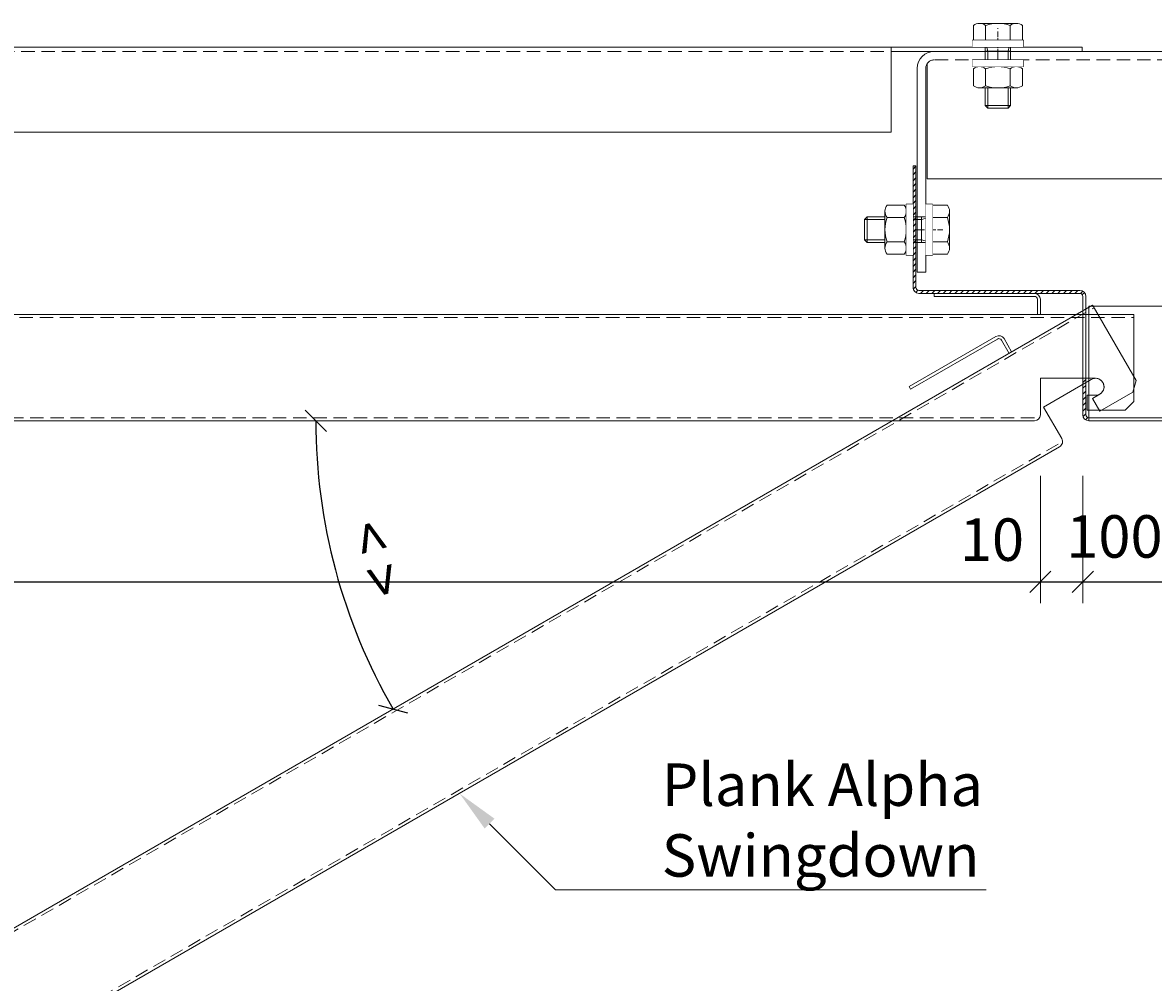
# Model space of a CAD drawing. Extents: x -7979 to 7471, y -24039 to -19996.
# Drawn here: x -1906 to -1640, y -23790 to -23564 of the extents above; entities that cross this region are included whole.
import ezdxf
from ezdxf import colors
from ezdxf.entities.mleader import LeaderData, LeaderLine
from ezdxf.math import Vec2, Vec3

# ---------------------------------------------------------------- set-up
doc = ezdxf.new("R2010")
doc.units = 0
doc.set_wipeout_variables(frame=1)
doc.header["$PDMODE"] = 3
doc.header["$PDSIZE"] = 1
for name, pattern in [('DASHDOT', [25.4, 12.7, -6.35, 0, -6.35]), ('DASHED', [19.05, 12.7, -6.35]), ('HIDDEN2', [4.7625, 3.175, -1.5875])]:
    doc.linetypes.add(name, pattern=pattern)
doc.layers.get('0').update_dxf_attribs({"linetype": 'CONTINUOUS'})
doc.layers.get('Defpoints').update_dxf_attribs({"linetype": 'CONTINUOUS'})
for name, color, linetype, lineweight in [('HD CARRIER', 240, 'CONTINUOUS', 15), ('HD PLANKS', 140, 'CONTINUOUS', 15), ('HD SUBSTRUCTION', 6, 'CONTINUOUS', 15), ('HD005_Dimensions', 6, 'CONTINUOUS', 9), ('HD007_Fastenings', 11, 'CONTINUOUS', 9), ('HD021_Text', 2, 'CONTINUOUS', 9)]:
    doc.layers.add(name, color=color, linetype=linetype, lineweight=lineweight)
doc.styles.add('Arial Narrow', font='ARIALN.TTF')
doc.dimstyles.new('DM10_ANNOTATION', dxfattribs={"dimtxt": 2, "dimasz": 1, "dimexe": 1, "dimexo": 1, "dimgap": 1, "dimtad": 1, "dimdec": 0, "dimdsep": 46, "dimtxsty": 'Arial Narrow', "dimblk": 'OBLIQUE', "dimcen": 0.09, "dimdle": 1.3, "dimclrd": 6, "dimclre": 6, "dimclrt": 5, "dimadec": 0, "dimazin": 2, "dimtfac": 1, "dimtdec": 0, "dimtmove": 2, "dimatfit": 2, "dimldrblk": 'OBLIQUE', "dimfxl": 5, "dimfxlon": 1, "dimtolj": 1, "dimtzin": 0, "dimlwe": 9, "dimarcsym": 0})
pattern_1 = [(45, (800, 200), (-0.67351921, 0.67351921), [])]

# ---------------------------------------------------------------- blocks, each defined once
blk = doc.blocks.new('_Oblique')
at = {"color": 0, "linetype": 'ByBlock', "lineweight": -2}
blk.add_line((-0.5, -0.5), (0.5, 0.5), dxfattribs=at)
blk = doc.blocks.new('*D43')
at = {"layer": 'Defpoints', "color": 0, "linetype": 'Continuous', "transparency": 16777216}
for p in [(-2346.49, -23656.39), (-1666.49, -23656.39), (-1666.49, -23695.73)]:
    blk.add_point(p, dxfattribs=at)
at = {"layer": 'HD005_Dimensions', "color": 6, "linetype": 'Continuous', "lineweight": 9, "transparency": 16777216}
for p, q in [((-2346.49, -23670.73), (-2346.49, -23700.73)), ((-1666.49, -23670.73), (-1666.49, -23700.73))]:
    blk.add_line(p, q, dxfattribs=at)
at = {"layer": 'HD005_Dimensions', "color": 6, "linetype": 'Continuous', "lineweight": -2, "transparency": 16777216}
blk.add_line((-2352.99, -23695.73), (-1659.99, -23695.73), dxfattribs=at)
at = {"layer": 'HD005_Dimensions', "color": 6, "linetype": 'Continuous', "lineweight": -2, "transparency": 16777216, "xscale": 5, "yscale": 5, "zscale": 5, "rotation": 180}
blk.add_blockref('_Oblique', (-2346.49, -23695.73), dxfattribs=at)
at = {"layer": 'HD005_Dimensions', "color": 6, "linetype": 'Continuous', "lineweight": -2, "transparency": 16777216, "xscale": 5, "yscale": 5, "zscale": 5}
blk.add_blockref('_Oblique', (-1666.49, -23695.73), dxfattribs=at)
at = {"layer": 'HD005_Dimensions', "color": 5, "linetype": 'Continuous', "transparency": 16777216, "insert": (-2208.76, -23684.26), "char_height": 10, "attachment_point": 5, "style": 'Arial Narrow'}
blk.add_mtext('\\A1;Plank length', dxfattribs=at)
blk = doc.blocks.new('*D63')
at = {"layer": 'Defpoints', "color": 0, "linetype": 'DASHDOT', "transparency": 16777216}
for p in [(-1656.49, -23656.39), (-1556.49, -23656.39), (-1556.49, -23695.73)]:
    blk.add_point(p, dxfattribs=at)
at = {"layer": 'HD005_Dimensions', "color": 6, "linetype": 'Continuous', "lineweight": 9, "transparency": 16777216}
for p, q in [((-1656.49, -23670.73), (-1656.49, -23700.73)), ((-1556.49, -23670.73), (-1556.49, -23700.73))]:
    blk.add_line(p, q, dxfattribs=at)
at = {"layer": 'HD005_Dimensions', "color": 6, "linetype": 'Continuous', "lineweight": -2, "transparency": 16777216}
blk.add_line((-1662.99, -23695.73), (-1549.99, -23695.73), dxfattribs=at)
at = {"layer": 'HD005_Dimensions', "color": 6, "linetype": 'DASHDOT', "lineweight": -2, "transparency": 16777216, "xscale": 5, "yscale": 5, "zscale": 5, "rotation": 180}
blk.add_blockref('_Oblique', (-1656.49, -23695.73), dxfattribs=at)
at = {"layer": 'HD005_Dimensions', "color": 6, "linetype": 'DASHDOT', "lineweight": -2, "transparency": 16777216, "xscale": 5, "yscale": 5, "zscale": 5}
blk.add_blockref('_Oblique', (-1556.49, -23695.73), dxfattribs=at)
at = {"layer": 'HD005_Dimensions', "color": 5, "linetype": 'DASHDOT', "transparency": 16777216, "insert": (-1607.88, -23685.04), "char_height": 10, "attachment_point": 5, "style": 'Arial Narrow'}
blk.add_mtext('\\A1;100-150-200-250', dxfattribs=at)
blk = doc.blocks.new('*D64')
at = {"layer": 'Defpoints', "color": 0, "linetype": 'Continuous', "transparency": 16777216}
for p in [(-1666.49, -23656.39), (-1656.49, -23656.39), (-1656.49, -23695.73)]:
    blk.add_point(p, dxfattribs=at)
at = {"layer": 'HD005_Dimensions', "color": 6, "linetype": 'Continuous', "lineweight": 9, "transparency": 16777216}
for p, q in [((-1666.49, -23670.73), (-1666.49, -23700.73)), ((-1656.49, -23670.73), (-1656.49, -23700.73))]:
    blk.add_line(p, q, dxfattribs=at)
at = {"layer": 'HD005_Dimensions', "color": 6, "linetype": 'Continuous', "lineweight": -2, "transparency": 16777216}
blk.add_line((-1672.99, -23695.73), (-1649.99, -23695.73), dxfattribs=at)
at = {"layer": 'HD005_Dimensions', "color": 6, "linetype": 'Continuous', "lineweight": -2, "transparency": 16777216, "xscale": 5, "yscale": 5, "zscale": 5, "rotation": 180}
blk.add_blockref('_Oblique', (-1666.49, -23695.73), dxfattribs=at)
at = {"layer": 'HD005_Dimensions', "color": 6, "linetype": 'Continuous', "lineweight": -2, "transparency": 16777216, "xscale": 5, "yscale": 5, "zscale": 5}
blk.add_blockref('_Oblique', (-1656.49, -23695.73), dxfattribs=at)
at = {"layer": 'HD005_Dimensions', "color": 5, "linetype": 'Continuous', "transparency": 16777216, "insert": (-1677.9, -23685.79), "char_height": 10, "attachment_point": 5, "style": 'Arial Narrow'}
blk.add_mtext('\\A1;10', dxfattribs=at)
blk = doc.blocks.new('*U162')
at = {"layer": 'HD SUBSTRUCTION', "linetype": 'DASHDOT', "ltscale": 0.1}
blk.add_line((660, -4.5), (660, 5.5), dxfattribs=at)
at = {"layer": 'HD SUBSTRUCTION'}
for p, q in [((634.85, 1), (25.15, 1)), ((679.85, 1), (634.85, 1)), ((634.85, 1), (634.85, -19)), ((634.85, 0), (679.85, 0)), ((679.85, 0), (679.85, 1)), ((25.15, -19), (634.85, -19))]:
    blk.add_line(p, q, dxfattribs=at)
at = {"layer": 'HD SUBSTRUCTION', "linetype": 'HIDDEN2'}
blk.add_line((25.15, 0), (634.85, 0), dxfattribs=at)
blk = doc.blocks.new('*U160')
at = {"layer": 'HD PLANKS', "linetype": 'Continuous'}
for p, q in [((678.6, 30), (655, 30)), ((655, 29.3), (655, 30)), ((655, 29.3), (678.6, 29.3)), ((679.3, 25), (679.3, 28.6)), ((680, 25), (680, 28.6)), ((1.4, 25), (702, 25)), ((702, 23.6), (702, 25)), ((702, 23.6), (702, 4.5)), ((680, 1.4), (680, 10)), ((680, 10), (693, 10)), ((693, 6), (691, 6)), ((691, 6), (691, 2.5)), ((702, 4.5), (700, 2.5)), ((678.6, 0), (1.4, 0)), ((691, 2.5), (700, 2.5))]:
    blk.add_line(p, q, dxfattribs=at)
at = {"layer": 'HD PLANKS', "linetype": 'HIDDEN2'}
for p, q in [((1.4, 24.3), (702, 24.3)), ((678.6, 0.7), (1.4, 0.7))]:
    blk.add_line(p, q, dxfattribs=at)
at = {"layer": 'HD PLANKS', "linetype": 'Continuous'}
for centre, radius, start, end in [((678.6, 28.6), 1.4, 0, 90), ((678.6, 28.6), 0.7, 0, 90), ((693, 8), 2, 270, 90), ((678.6, 1.4), 1.4, 270, 0)]:
    blk.add_arc(centre, radius, start, end, dxfattribs=at)
blk = doc.blocks.new('*U134')
at = {"layer": 'HD CARRIER', "linetype": 'Continuous'}
for p, q in [((-90, 60), (-90, 31.4)), ((-89.3, 60), (-90, 60)), ((-89.3, 60), (-89.3, 31.4)), ((89.3, 31.4), (89.3, 60)), ((89.3, 60), (90, 60)), ((90, 31.4), (90, 60)), ((-88.6, 30.7), (-50.7, 30.7)), ((-88.6, 30), (-50.7, 30)), ((-49.6, 30.16), (-50.15, 29.73)), ((-50, 29.3), (-50, 1.4)), ((-49.3, 29.3), (-49.3, 1.4)), ((49.3, 1.4), (49.3, 29.3)), ((49.6, 30.16), (50.15, 29.73)), ((50, 1.4), (50, 29.3)), ((50.7, 30.7), (88.6, 30.7)), ((50.7, 30), (88.6, 30)), ((-48.6, 1.4), (-48.6, 27)), ((-48.6, 27), (48.6, 27)), ((48.6, 27), (48.6, 1.4)), ((-48.6, 1.4), (-48.6, 0)), ((-48.6, 0.7), (48.6, 0.7)), ((48.6, 0), (-48.6, 0)), ((48.6, 0), (48.6, 1.4))]:
    blk.add_line(p, q, dxfattribs=at)
at = {"layer": 'HD CARRIER', "linetype": 'DASHDOT', "ltscale": 0.1}
for p, q in [((-84.65, 45), (-94.65, 45)), ((84.65, 45), (94.65, 45))]:
    blk.add_line(p, q, dxfattribs=at)
at = {"layer": 'HD CARRIER', "linetype": 'DASHED'}
for p, q in [((-49.3, 10), (-50, 10)), ((49.3, 10), (50, 10))]:
    blk.add_line(p, q, dxfattribs=at)
at = {"layer": 'HD CARRIER', "linetype": 'Continuous'}
for centre in [(-20, 16), (20, 16)]:
    blk.add_circle(centre, 3.25, dxfattribs=at)
for centre, radius, start, end in [((-88.6, 31.4), 1.4, 180, 270), ((-88.6, 31.4), 0.7, 180, 270), ((-50.7, 29.3), 1.4, 0, 90), ((-50.7, 29.3), 0.7, 0, 90), ((50.7, 29.3), 1.4, 90, 180), ((50.7, 29.3), 0.7, 90, 180), ((88.6, 31.4), 0.7, 270, 0), ((88.6, 31.4), 1.4, 270, 0), ((-48.6, 1.4), 1.4, 180, 270), ((-48.6, 1.4), 0.7, 180, 270), ((48.6, 1.4), 0.7, 270, 0), ((48.6, 1.4), 1.4, 270, 0)]:
    blk.add_arc(centre, radius, start, end, dxfattribs=at)
blk = doc.blocks.new('*U137')
at = {"layer": 'HD SUBSTRUCTION', "linetype": 'DASHDOT', "ltscale": 0.1}
for p, q in [((-70, -6), (-70, 4)), ((0, -6), (0, 4)), ((70, -6), (70, 4)), ((-83, -42), (-93, -42)), ((83, -42), (93, -42))]:
    blk.add_line(p, q, dxfattribs=at)
at = {"layer": 'HD SUBSTRUCTION'}
for p, q in [((-85, 0), (85, 0)), ((-89, -4), (-89, -52)), ((-87, -4), (-87, -52)), ((-86.65, -30), (-86.65, -2.86)), ((86.65, -2.86), (86.65, -30)), ((87, -4), (87, -52)), ((89, -52), (89, -4)), ((-11, -11), (11, -11)), ((11, -19), (-11, -19)), ((86.65, -30), (-86.65, -30)), ((-89, -52), (-87, -52)), ((89, -52), (87, -52))]:
    blk.add_line(p, q, dxfattribs=at)
at = {"layer": 'HD SUBSTRUCTION', "linetype": 'HIDDEN2'}
blk.add_line((85, -2), (-85, -2), dxfattribs=at)
at = {"layer": 'HD SUBSTRUCTION'}
for centre, start, end in [((-85, -4), 90, 180), ((85, -4), 0, 90), ((-11, -15), 90, 270), ((11, -15), 270, 90)]:
    blk.add_arc(centre, 4, start, end, dxfattribs=at)
at = {"layer": 'HD SUBSTRUCTION', "linetype": 'DASHED'}
for centre, start, end in [((-85, -4), 90, 180), ((85, -4), 0, 90)]:
    blk.add_arc(centre, 2, start, end, dxfattribs=at)
blk = doc.blocks.new('*U15')
at = {"layer": 'HD007_Fastenings', "color": 9}
for p, q in [((-5.77, 3.5), (-5.77, 0)), ((4.33, 4), (-4.33, 4)), ((-2.89, 0), (-2.89, 3.5)), ((2.89, 3.5), (2.89, 0)), ((5.77, 0), (5.77, 3.5)), ((-5.77, 0), (5.77, 0)), ((-3, -15.39), (-3, 0)), ((3, 0), (3, -15.39)), ((-2.39, -2.59), (-3, -0.3)), ((3, -2.59), (-3, -2.59)), ((-2.39, -16), (-2.39, -2.59)), ((2.39, -2.59), (3, -0.3)), ((2.39, -16), (2.39, -2.59)), ((-2.39, -16), (-3, -15.39)), ((3, -15.39), (-3, -15.39)), ((3, -15.39), (2.39, -16)), ((2.39, -16), (-2.39, -16))]:
    blk.add_line(p, q, dxfattribs=at)
for centre, radius, start, end in [((-4.33, 1.67), 2.33, 90, 128.2132), ((-4.33, 1.67), 2.33, 51.7868, 90), ((0, -4.58), 8.58, 70.3471, 109.6529), ((4.33, 1.67), 2.33, 90, 128.2132), ((4.33, 1.67), 2.33, 51.7868, 90)]:
    blk.add_arc(centre, radius, start, end, dxfattribs=at)
blk = doc.blocks.new('HD nuts M6 DIN 934 za')
at = {"color": 9}
blk.add_wipeout([(-5.77, 4.5), (-5.09, 4.87), (-4.33, 5), (4.33, 5), (5.09, 4.87), (5.77, 4.5), (5.77, 0.5), (5.09, 0.13), (4.33, 0), (-4.33, 0), (-5.09, 0.13), (-5.77, 0.5)], dxfattribs=at).dxf.layer = 'HD007_Fastenings'
at = {"layer": 'HD007_Fastenings', "color": 9}
for p, q in [((-5.77, 4.5), (-5.77, 0.5)), ((-4.33, 5), (4.33, 5)), ((-3, 5), (-3, 5)), ((-2.89, 0.5), (-2.89, 4.5)), ((-2.39, 5), (-2.39, 5)), ((2.39, 5), (2.39, 5)), ((2.89, 4.5), (2.89, 0.5)), ((3, 5), (3, 5)), ((5.77, 0.5), (5.77, 4.5)), ((-4.33, 0), (4.33, 0))]:
    blk.add_line(p, q, dxfattribs=at)
for centre, radius, start, end in [((-4.33, 2.67), 2.33, 90, 128.2132), ((-4.33, 2.67), 2.33, 51.7868, 90), ((0, -3.58), 8.58, 70.3471, 109.6529), ((4.33, 2.67), 2.33, 90, 128.2132), ((4.33, 2.67), 2.33, 51.7868, 90), ((-4.33, 2.33), 2.33, 231.7868, 270), ((-4.33, 2.33), 2.33, 270, 308.2132), ((0, 8.58), 8.58, 250.3471, 289.6529), ((4.33, 2.33), 2.33, 231.7868, 270), ((4.33, 2.33), 2.33, 270, 308.2132)]:
    blk.add_arc(centre, radius, start, end, dxfattribs=at)
blk = doc.blocks.new('HD washer M6 DIN 125A za')
at = {"layer": 'HD007_Fastenings', "color": 9}
for p, q in [((-6, 0), (-6, 1.6)), ((-6, 1.6), (6, 1.6)), ((6, 0), (-6, 0)), ((6, 1.6), (6, 0))]:
    blk.add_line(p, q, dxfattribs=at)
at = {"color": 9}
blk.add_wipeout([(-6, 1.6), (6, 1.6), (6, 0), (-6, 0)], dxfattribs=at)
blk = doc.blocks.new('*D219')
at = {"layer": 'Defpoints', "color": 0, "linetype": 'Continuous', "transparency": 16777216}
for p in [(-1654.2, -23630.56), (-2345.09, -23657.79), (-1667.89, -23657.79), (-1835.09, -23681.37), (-2260.93, -23980.86)]:
    blk.add_point(p, dxfattribs=at)
at = {"layer": 'HD005_Dimensions', "color": 6, "linetype": 'Continuous', "lineweight": -2, "transparency": 16777216}
blk.add_arc((-1701.35, -23657.79), 135.8, 180, 210, dxfattribs=at)
at = {"layer": 'HD005_Dimensions', "color": 6, "linetype": 'Continuous', "lineweight": -2, "transparency": 16777216, "xscale": 5, "yscale": 5, "zscale": 5}
for p, rotation in [((-1837.15, -23657.79), 89.9999999999998), ((-1818.96, -23725.69), 300.0000000000002)]:
    blk.add_blockref('_Oblique', p, dxfattribs=dict(at, rotation=rotation))
at = {"layer": 'HD005_Dimensions', "color": 5, "linetype": 'Continuous', "transparency": 16777216, "insert": (-1822.86, -23690.35), "char_height": 10, "attachment_point": 5, "rotation": 285, "style": 'Arial Narrow'}
blk.add_mtext('\\A1;< >', dxfattribs=at)

msp = doc.modelspace()

# ---------------------------------------------------------------- hatches: boundary and pattern name
at = {"layer": 'HD CARRIER', "linetype": 'DASHED'}
h = msp.add_hatch(dxfattribs=at)
h.set_pattern_fill('ANSI31', color=8, scale=0.3)
h.set_pattern_definition(pattern_1)
h.paths.add_polyline_path([(-1695.79, -23597.79), (-1696.49, -23597.79), (-1696.49, -23612.79), (-1695.79, -23612.79)])
h.paths.add_polyline_path([(-1695.79, -23612.79), (-1696.49, -23612.79), (-1696.49, -23626.39, 0.414214), (-1695.09, -23627.79), (-1657.19, -23627.79, -0.23134), (-1656.64, -23628.06), (-1656.09, -23627.63, 0.23134), (-1657.19, -23627.09), (-1695.09, -23627.09, -0.414214), (-1695.79, -23626.39)])
h = msp.add_hatch(dxfattribs=at)
h.set_pattern_fill('ANSI31', color=8, scale=0.3)
h.set_pattern_definition(pattern_1)
h.paths.add_polyline_path([(-1695.79, -23597.79), (-1696.49, -23597.79), (-1696.49, -23612.79), (-1695.79, -23612.79)])
h.paths.add_polyline_path([(-1695.79, -23612.79), (-1696.49, -23612.79), (-1696.49, -23626.39, 0.414214), (-1695.09, -23627.79), (-1657.19, -23627.79, -0.23134), (-1656.64, -23628.06), (-1656.09, -23627.63, 0.23134), (-1657.19, -23627.09), (-1695.09, -23627.09, -0.414214), (-1695.79, -23626.39)])
h = msp.add_hatch(dxfattribs=at)
h.set_pattern_fill('ANSI31', color=8, scale=0.3)
h.set_pattern_definition(pattern_1)
h.paths.add_polyline_path([(-1656.49, -23656.39, 0.414214), (-1655.09, -23657.79), (-1655.09, -23657.09, -0.414214), (-1655.79, -23656.39), (-1655.79, -23647.79), (-1656.49, -23647.79)])
h = msp.add_hatch(dxfattribs=at)
h.set_pattern_fill('ANSI31', color=8, scale=0.3)
h.set_pattern_definition(pattern_1)
h.paths.add_polyline_path([(-1656.49, -23656.39, 0.414214), (-1655.09, -23657.79), (-1655.09, -23657.09, -0.414214), (-1655.79, -23656.39), (-1655.79, -23647.79), (-1656.49, -23647.79)])

# ---------------------------------------------------------------- block references
at = {"layer": 'HD PLANKS', "linetype": 'DASHED', "xscale": -1}
msp.add_blockref('*U134', (-1606.49, -23657.79), dxfattribs=at)
at = {"layer": 'HD PLANKS', "linetype": 'DASHED', "rotation": 30}
msp.add_blockref('*U160', (-2249.65, -24003.22), dxfattribs=at)
at = {"layer": 'HD PLANKS', "linetype": 'DASHED'}
msp.add_blockref('*U160', (-2346.49, -23657.79), dxfattribs=at)
at = {"layer": 'HD SUBSTRUCTION', "linetype": 'DASHED'}
for name, p in [('*U162', (-2336.49, -23570.79)), ('*U137', (-1606.49, -23570.79))]:
    msp.add_blockref(name, p, dxfattribs=at)
at = {"layer": 'HD007_Fastenings', "color": 9, "xscale": -1}
msp.add_blockref('*U15', (-1676.49, -23568.19), dxfattribs=at)
at = {"layer": 'HD007_Fastenings', "color": 9, "xscale": -1, "rotation": 270}
msp.add_blockref('*U15', (-1691.89, -23612.79), dxfattribs=at)

# ---------------------------------------------------------------- dimensions: what is measured, and where the dimension line sits
at = {"layer": 'HD005_Dimensions', "color": 9, "linetype": 'Continuous'}
dim = msp.add_angular_dim_2l(base=(-1835.09, -23681.37), line1=((-2260.93, -23980.86), (-1654.2, -23630.56)), line2=((-1667.89, -23657.79), (-2345.09, -23657.79)), text='< >', dimstyle='DM10_ANNOTATION', override={"dimscale": 0}, dxfattribs=at)
dim.commit()
dim.dimension.update_dxf_attribs({"geometry": '*D219', "text_midpoint": (-1822.86, -23690.35)})
at = {"layer": 'HD005_Dimensions', "linetype": 'Continuous'}
dim = msp.add_linear_dim(base=(-1666.49, -23695.73), p1=(-2346.49, -23656.39), p2=(-1666.49, -23656.39), text='Plank length', dimstyle='DM10_ANNOTATION', dxfattribs=at)
dim.commit()
dim.dimension.update_dxf_attribs({"geometry": '*D43', "text_midpoint": (-2208.76, -23684.26), "dimtype": 160})
dim = msp.add_linear_dim(base=(-1656.49, -23695.73), p1=(-1666.49, -23656.39), p2=(-1656.49, -23656.39), dimstyle='DM10_ANNOTATION', dxfattribs=at)
dim.commit()
dim.dimension.update_dxf_attribs({"geometry": '*D64', "text_midpoint": (-1677.9, -23685.79), "dimtype": 160})
at = {"layer": 'HD005_Dimensions', "linetype": 'DASHDOT'}
dim = msp.add_linear_dim(base=(-1556.49, -23695.73), p1=(-1656.49, -23656.39), p2=(-1556.49, -23656.39), dimstyle='DM10_ANNOTATION', override={"dimpost": '<>-150-200-250'}, dxfattribs=at)
dim.commit()
dim.dimension.update_dxf_attribs({"geometry": '*D63', "text_midpoint": (-1607.88, -23685.04), "dimtype": 160})

# ---------------------------------------------------------------- leaders
at = {"layer": 'HD021_Text'}
ml = msp.add_multileader_mtext('Standard', dxfattribs=at)
ml.set_content('Plank Alpha\\PSwingdown', color=5, style='Arial Narrow')
ml.set_leader_properties(color=5, linetype='ByLayer', lineweight=15)
ml.build(insert=Vec2(0, 0))
ml.multileader.update_dxf_attribs({"text_left_attachment_type": 5, "text_right_attachment_type": 5, "dogleg_length": 2, "arrow_head_size": 10, "scale": 5})
ctx = ml.context
ctx.base_point, ctx.scale, ctx.char_height, ctx.arrow_head_size, ctx.landing_gap_size, ctx.plane_origin = Vec3(-1770.68, -23768.28), 5, 10, 10, 15, Vec3(-1689.19, -23791.95)
ctx.left_attachment, ctx.right_attachment = 5, 5
notes = []
notes.append((ctx, [(0, (1, 1, 0), (-1780.68, -23768.28), (1, 0), 10, [(0, [(-1803.27, -23745.6)], 0, [])])]))
ctx.mtext.insert, ctx.mtext.flow_direction = Vec3(-1755.68, -23738.5), 5
for ctx, leaders in notes:
    for number, flags, end, landing, length, lines in leaders:
        leader = LeaderData()
        leader.index, (leader.has_last_leader_line, leader.has_dogleg_vector, leader.attachment_direction) = number, flags
        leader.last_leader_point, leader.dogleg_vector, leader.dogleg_length = Vec3(end), Vec3(landing), length
        for number, points, colour, breaks in lines:
            line = LeaderLine()
            line.index, line.vertices, line.color, line.breaks = number, Vec3.list(points), colors.encode_raw_color(colour), breaks
            leader.lines.append(line)
        ctx.leaders.append(leader)

# ---------------------------------------------------------------- next in the draw order: block references
at = {"layer": 'HD007_Fastenings', "xscale": -1}
for name, p, rotation in [('HD washer M6 DIN 125A za', (-1676.49, -23568.19), 180), ('HD nuts M6 DIN 934 za', (-1676.49, -23574.39), 180), ('HD nuts M6 DIN 934 za', (-1698.09, -23612.79), 90), ('HD washer M6 DIN 125A za', (-1691.89, -23612.79), 90)]:
    msp.add_blockref(name, p, dxfattribs=dict(at, rotation=rotation))

# ---------------------------------------------------------------- next in the draw order: block references
for p, rotation in [((-1676.49, -23572.79), 180), ((-1696.49, -23612.79), 90)]:
    msp.add_blockref('HD washer M6 DIN 125A za', p, dxfattribs=dict(at, rotation=rotation))

doc.saveas('drawing.dxf')
